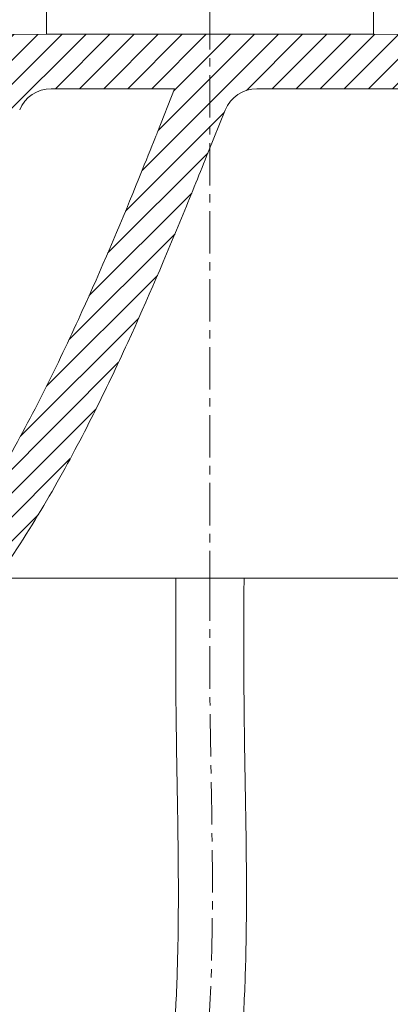
# Model space of a CAD drawing. Units: millimetres. Extents: x -7699 to -3499, y -2983 to -13.
# Drawn here: x -6168 to -6113, y -1554 to -1409 of the extents above; entities that cross this region are included whole.
import ezdxf

# ---------------------------------------------------------------- set-up
doc = ezdxf.new("R2010")
doc.units = ezdxf.units.MM
doc.linetypes.add('CENTER1', pattern=[10, 6.25, -1.25, 1.25, -1.25])
doc.layers.get('0').update_dxf_attribs({"lineweight": 5})
for name, color, linetype, lineweight in [('中心線', 1, 'CENTER1', 0), ('寸法', 3, 'Continuous', 5), ('洗面水栓', 5, 'Continuous', 15), ('配管', 5, 'Continuous', 15)]:
    doc.layers.add(name, color=color, linetype=linetype, lineweight=lineweight)
doc.styles.add('japanese', font='romans.shx', dxfattribs={"bigfont": 'bigfont.shx'})
doc.dimstyles.new('KIHON', dxfattribs={"dimscale": 10, "dimtxt": 2.5, "dimasz": 2.5, "dimexe": 0, "dimexo": 2, "dimgap": 1, "dimtad": 1, "dimdec": 0, "dimdsep": 46, "dimtxsty": 'japanese', "dimblk": 'OPEN30', "dimcen": 2.5, "dimadec": 0, "dimazin": 0, "dimtfac": 1, "dimtdec": 0, "dimtmove": 0, "dimatfit": 0, "dimfxl": 1, "dimarcsym": 0})

# ---------------------------------------------------------------- blocks, each defined once
blk = doc.blocks.new('_Open30')
at = {"color": 0, "linetype": 'ByBlock', "lineweight": -2}
for p, q in [((-1, 0.26794919), (0, 0)), ((0, 0), (-1, -0.26794919)), ((0, 0), (-1, 0))]:
    blk.add_line(p, q, dxfattribs=at)
blk = doc.blocks.new('*D48')
at = {"layer": 'Defpoints', "color": 0, "transparency": 16777216}
for p in [(-6034.27241136835, -1189.077754552464), (-6464.248113336415, -1415.822336830368), (-6034.27241136835, -1414.940067438047)]:
    blk.add_point(p, dxfattribs=at)
at = {"layer": '寸法', "color": 0, "lineweight": -2, "transparency": 16777216}
for p, q in [((-6464.248113336415, -1395.822336830368), (-6464.248113336415, -1189.077754552464)), ((-6439.248113336415, -1189.077754552464), (-6059.27241136835, -1189.077754552464)), ((-6034.27241136835, -1394.940067438047), (-6034.27241136835, -1189.077754552464))]:
    blk.add_line(p, q, dxfattribs=at)
at = {"layer": '寸法', "color": 0, "lineweight": -2, "transparency": 16777216, "xscale": 25, "yscale": 25, "zscale": 25, "rotation": 180}
blk.add_blockref('_Open30', (-6464.248113336415, -1189.077754552464), dxfattribs=at)
at = {"layer": '寸法', "color": 0, "lineweight": -2, "transparency": 16777216, "xscale": 25, "yscale": 25, "zscale": 25}
blk.add_blockref('_Open30', (-6034.27241136835, -1189.077754552464), dxfattribs=at)
at = {"layer": '寸法', "color": 0, "transparency": 16777216, "insert": (-6249.260262352383, -1166.577754552464), "char_height": 25, "attachment_point": 5, "style": 'japanese'}
blk.add_mtext('430', dxfattribs=at)

msp = doc.modelspace()

# ---------------------------------------------------------------- hatches: boundary and pattern name
at = {"layer": '洗面水栓'}
h = msp.add_hatch(dxfattribs=at)
h.set_pattern_fill('ANSI31', color=256, scale=20)
h.set_pattern_definition([(45, (-7059.506730157139, -1535.097468496026), (-1.767766952966369, 1.767766952966369), [])])
edge = h.paths.add_edge_path()
edge.add_spline(control_points=[(-6184.084980653405, -1506.965993168613), (-6183.610134760848, -1506.488861573236), (-6183.143139927007, -1506.010640090151), (-6181.21892541019, -1504.003473170889), (-6179.870227950239, -1502.507869666539), (-6175.239876828254, -1497.109308869718), (-6172.339255515129, -1493.212165918567), (-6167.156656440296, -1485.570649621755), (-6164.873740337053, -1481.822951370161), (-6160.701035654073, -1474.490306493472), (-6158.8145041085, -1470.912016579308), (-6155.330546798398, -1463.969554460471), (-6153.662801069989, -1460.462193362831), (-6149.160677043371, -1450.618548451059), (-6146.44069664477, -1444.231424256302), (-6142.633695288244, -1434.944774873651), (-6141.410414443823, -1431.897621367252), (-6140.240274190913, -1428.941946259782)], knot_values=[0.6602448740102584, 0.6602448740102584, 0.6602448740102584, 0.6602448740102584, 0.7900250966158602, 0.7900250966158602, 1.207193523440709, 1.207193523440709, 2.271587016776678, 2.271587016776678, 3.335980510112647, 3.335980510112647, 4.375072865594401, 4.375072865594401, 5.414165221076154, 5.414165221076154, 7.261431152067859, 7.261431152067859, 8.18506411756371, 8.18506411756371, 8.18506411756371, 8.18506411756371], degree=3, periodic=0)
edge.add_line((-6140.240274190913, -1428.941946259782), (-6137.714964778877, -1422.721066628335))
edge.add_arc((-6133.082132697235, -1424.601722605194), 5.000000000000018, 90, 157.9057551180207, ccw=False)
edge.add_line((-6133.082132697235, -1419.601722605194), (-6047.248113336417, -1419.601722605194))
edge.add_arc((-6047.248113336412, -1424.601722605194), 5.000000000001421, 0, 90, ccw=False)
edge.add_spline(control_points=[(-6042.248113336412, -1424.601722605194), (-6042.248113336412, -1440.135241635691), (-6042.248113336412, -1455.668760666196), (-6042.248113336412, -1471.202279696701)], knot_values=[45.22175611642305, 45.22175611642305, 45.22175611642305, 45.22175611642305, 49.88181182547519, 49.88181182547519, 49.88181182547519, 49.88181182547519], degree=3, periodic=0)
edge.add_line((-6042.248113336412, -1471.202279696701), (-6034.24811333641, -1471.50253550528))
edge.add_spline(control_points=[(-6034.248113336415, -1471.50253550528), (-6034.248113336415, -1443.632854756552), (-6034.248113336415, -1415.82235404588)], knot_values=[44.34381926051023, 44.34381926051023, 44.34381926051023, 49.90591940252688, 49.90591940252688, 49.90591940252688], degree=2, periodic=0)
edge.add_spline(control_points=[(-6034.248113336415, -1415.82235404588), (-6034.252972577669, -1415.645896767908), (-6034.257831818925, -1415.46943949145), (-6034.262691060182, -1415.292982214998), (-6034.267550301442, -1415.116524938547), (-6034.27241136835, -1414.940067438047)], knot_values=[43.34381927181312, 43.34381927181312, 43.34381927181312, 43.34381927181312, 43.34381927181312, 43.34381927181312, 44.34381926051022, 44.34381926051022, 44.34381926051022, 44.34381926051022, 44.34381926051022, 44.34381926051022], weights=[1, 1, 1, 1, 1, 1], degree=5, periodic=0)
edge.add_spline(control_points=[(-6034.27241136835, -1414.940067438047), (-6034.303945031696, -1414.502099585132), (-6034.417984422681, -1414.078065251446)], knot_values=[43.25626568438657, 43.25626568438657, 43.25626568438657, 43.34381927181312, 43.34381927181312, 43.34381927181312], weights=[0.999999997830717, 0.9954506839368436, 1], degree=2, periodic=0)
edge.add_spline(control_points=[(-6034.417984422681, -1414.078065251446), (-6034.4938822539, -1413.798860709519), (-6034.603674926107, -1413.531164644681), (-6034.745682267111, -1413.279074325344)], knot_values=[43.16968661010568, 43.16968661010568, 43.16968661010568, 43.16968661010568, 43.25626568438657, 43.25626568438657, 43.25626568438657, 43.25626568438657], weights=[1, 0.9948981075439187, 0.9948981075439194, 1], degree=3, periodic=0)
edge.add_spline(control_points=[(-6034.745682267111, -1413.279074325344), (-6034.746817931299, -1413.277072470804), (-6034.781165495387, -1413.218090220276), (-6034.781796188639, -1413.217005492139)], knot_values=[43.16164861765522, 43.16164861765522, 43.16164861765522, 43.16164861765522, 43.16968661010568, 43.16968661010568, 43.16968661010568, 43.16968661010568], weights=[1, 1, 1, 1], degree=3, periodic=0)
edge.add_spline(control_points=[(-6034.781796188639, -1413.217005492139), (-6035.003115429929, -1412.845202535655), (-6035.315789844964, -1412.546119376131)], knot_values=[43.07564072892337, 43.07564072892337, 43.07564072892337, 43.16164861765522, 43.16164861765522, 43.16164861765522], weights=[1, 0.990855340224825, 1], degree=2, periodic=0)
edge.add_spline(control_points=[(-6035.315789844964, -1412.546119376131), (-6035.50646320026, -1412.364181864739), (-6035.718088015273, -1412.207107187316), (-6035.947443731579, -1412.077286264432)], knot_values=[42.99677731668935, 42.99677731668935, 42.99677731668935, 42.99677731668935, 43.07564072892338, 43.07564072892338, 43.07564072892338, 43.07564072892338], weights=[1, 0.9949266254203724, 0.9949266254203719, 1], degree=3, periodic=0)
edge.add_spline(control_points=[(-6035.947443731579, -1412.077286264432), (-6035.950195272812, -1412.07572669913), (-6036.009294274502, -1412.043108623309), (-6036.01035333691, -1412.042523560822)], knot_values=[42.988465099109, 42.988465099109, 42.988465099109, 42.988465099109, 42.99677731668934, 42.99677731668934, 42.99677731668934, 42.99677731668934], weights=[1, 1, 1, 1], degree=3, periodic=0)
edge.add_spline(control_points=[(-6036.01035333691, -1412.042523560822), (-6036.410573273274, -1411.828699382017), (-6036.851650459844, -1411.722154119949)], knot_values=[42.89820133837906, 42.89820133837906, 42.89820133837906, 42.988465099109, 42.988465099109, 42.988465099109], weights=[1, 0.9919675218723485, 1], degree=2, periodic=0)
edge.add_spline(control_points=[(-6036.851650459844, -1411.722154119949), (-6037.100454441573, -1411.662394590619), (-6037.353263919266, -1411.622928305713), (-6037.608435185465, -1411.604011525831)], knot_values=[42.82152357258094, 42.82152357258094, 42.82152357258094, 42.82152357258094, 42.89820133837905, 42.89820133837905, 42.89820133837905, 42.89820133837905], weights=[1, 0.9978216039623555, 0.997821603962355, 1], degree=3, periodic=0)
edge.add_spline(control_points=[(-6037.608435185465, -1411.604011525831), (-6037.608988895735, -1411.603967630808), (-6037.637527644782, -1411.601775248202), (-6037.638211667831, -1411.601722605194)], knot_values=[42.81826441164239, 42.81826441164239, 42.81826441164239, 42.81826441164239, 42.82152357258094, 42.82152357258094, 42.82152357258094, 42.82152357258094], weights=[1, 1, 1, 1], degree=3, periodic=0)
edge.add_spline(control_points=[(-6037.638211667831, -1411.601722605194), (-6038.064069161609, -1411.57454024612), (-6038.490761445169, -1411.579713361281)], knot_values=[42.73296062203258, 42.73296062203258, 42.73296062203258, 42.8182644116424, 42.8182644116424, 42.8182644116424], weights=[1, 0.9992806269696936, 1], degree=2, periodic=0)
edge.add_line((-6038.490761445172, -1411.579713361281), (-6171.381699895577, -1411.589004938234))
edge.add_spline(control_points=[(-6171.381699895576, -1411.589004938223), (-6171.460086189501, -1411.591784426646), (-6171.538147953502, -1411.595239493474), (-6171.615832265487, -1411.599467934366), (-6171.693087672501, -1411.604558954803), (-6171.7698646329, -1411.610593453117)], knot_values=[0.0771271533221833, 0.0771271533221833, 0.0771271533221833, 0.0771271533221833, 0.0771271533221833, 0.0771271533221833, 0.1165076210968623, 0.1165076210968623, 0.1165076210968623, 0.1165076210968623, 0.1165076210968623, 0.1165076210968623], weights=[1, 1, 1, 1, 1, 1], degree=5, periodic=0)
edge.add_spline(control_points=[(-6171.7698646329, -1411.610593453117), (-6171.902364043431, -1411.62043339191), (-6172.034687695198, -1411.63391211023), (-6172.166626326244, -1411.651168816186), (-6172.42643910188, -1411.693052994977), (-6172.683107691387, -1411.75080945722), (-6172.808847570962, -1411.783940966272), (-6173.161005707711, -1411.892845620832), (-6173.497202609614, -1412.049675236218), (-6173.705309687192, -1412.170296390579), (-6174.108078321947, -1412.455782566782), (-6174.446078912838, -1412.813621266558), (-6174.603857465568, -1413.012733999722), (-6174.935138960419, -1413.500173302013), (-6175.192396920828, -1414.025967518408), (-6175.322826962033, -1414.33289971659), (-6175.445463805921, -1414.643281882245), (-6175.572166499372, -1414.954187829508)], knot_values=[0.1165076210968623, 0.1165076210968623, 0.1165076210968623, 0.1165076210968623, 0.1165076210968623, 0.1165076210968623, 0.1829718399559806, 0.1829718399559806, 0.1829718399559806, 0.2479807556470914, 0.2479807556470914, 0.2479807556470914, 0.3673569177789436, 0.3673569177789436, 0.3673569177789436, 0.4936871543172591, 0.4936871543172591, 0.4936871543172591, 0.6602448740102589, 0.6602448740102589, 0.6602448740102589, 0.6602448740102589, 0.6602448740102589, 0.6602448740102589], weights=[1, 1, 1, 1, 1, 1, 1, 1, 1, 1, 1, 1, 1, 1, 1, 1, 1, 1], degree=5, periodic=0)
edge.add_spline(control_points=[(-6175.572166499372, -1414.954187829508), (-6176.75891129018, -1417.951804592443), (-6177.993224314915, -1421.023693169891), (-6179.264640838656, -1424.117994096241)], knot_values=[0.6602448740102589, 0.6602448740102589, 0.6602448740102589, 0.6602448740102589, 1.635525538054801, 1.635525538054801, 1.635525538054801, 1.635525538054801], weights=[1, 1, 1, 1], degree=3, periodic=0)
edge.add_line((-6179.264640838656, -1424.117994096241), (-6168.466592532537, -1424.117994096241))
edge.add_spline(control_points=[(-6168.466592532534, -1424.117994096241), (-6168.277175857779, -1423.6492592706), (-6168.08877645096, -1423.181684853329), (-6167.901427804499, -1422.715445575546)], knot_values=[1.09332530469972, 1.09332530469972, 1.09332530469972, 1.09332530469972, 1.240372488718393, 1.240372488718393, 1.240372488718393, 1.240372488718393], degree=3, periodic=0)
edge.add_arc((-6163.261976800003, -1424.579713361274), 4.999999999999999, 90, 158.108288442177, ccw=False)
edge.add_line((-6163.261976800003, -1419.579713361274), (-6145.148421918542, -1419.579713361274))
edge.add_line((-6145.148421918543, -1419.579713361274), (-6147.678567308485, -1425.997155011302))
edge.add_spline(control_points=[(-6147.678567308484, -1425.997155011299), (-6147.678567308484, -1425.997155011299), (-6150.044929623588, -1431.932158513018), (-6153.799515950445, -1441.091782280617), (-6156.473373873508, -1447.370260060614), (-6161.002068736349, -1457.276629136179), (-6162.750380589888, -1460.944358863266), (-6166.444188963825, -1468.247955921261), (-6168.446330950202, -1471.992421668207), (-6172.849455356153, -1479.560648396235), (-6175.254709347107, -1483.383388196651), (-6180.749793340724, -1491.129268265237), (-6183.813910418608, -1495.012303287602), (-6187.924655766662, -1499.438729191834), (-6188.504182208365, -1500.04746927909), (-6189.098767785144, -1500.656191562101)], knot_values=[0.6602448740102584, 0.6602448740102584, 0.6602448740102584, 0.6602448740102584, 1.581816340824119, 1.581816340824119, 3.424959274451842, 3.424959274451842, 4.546487876854039, 4.546487876854039, 5.668016479256236, 5.668016479256236, 6.804386366795981, 6.804386366795981, 7.940756254335726, 7.940756254335726, 8.119779124600411, 8.119779124600411, 8.119779124600411, 8.119779124600411], degree=3, periodic=0)
edge.add_line((-6189.098767785144, -1500.656191562101), (-6184.084980653405, -1506.965993168613))

# ---------------------------------------------------------------- linework, layer by layer
at = {"layer": '中心線'}
msp.add_line((-6139.959841283636, -1227.577754552464), (-6139.959841283636, -1491.579699144889), dxfattribs=at)
msp.add_spline([(-6139.959841283635, -1491.57969914489), (-6139.959841283635, -1509.496248641324), (-6139.959841283635, -1554.318049332629), (-6147.348127688201, -1622.584843937118), (-6149.251866032191, -1674.532204576728)], degree=3, dxfattribs=at)
at = {"layer": '洗面水栓', "color": 2, "linetype": 'Continuous'}
for p, q in [((-6163.959841283636, -1411.586807959104), (-6163.959841283636, -1407.294356959103)), ((-6115.959841283636, -1411.586807959104), (-6115.959841283636, -1407.294356959103)), ((-6163.959841283636, -1411.586807959104), (-6115.959841283636, -1411.586807959104))]:
    msp.add_line(p, q, dxfattribs=at)
at = {"layer": '洗面水栓'}
for p, q in [((-6171.381699895576, -1411.589004938223), (-6038.490761445169, -1411.579713361281)), ((-6163.261976800003, -1419.579713361274), (-6145.148421918543, -1419.579713361274)), ((-6147.678567308484, -1425.997155011299), (-6145.148421918543, -1419.579713361274)), ((-6047.248113336412, -1419.601722605194), (-6133.082132697235, -1419.601722605194)), ((-6140.240274190913, -1428.941946259782), (-6137.714964778878, -1422.721066628337)), ((-6456.248112184759, -1491.579713361281), (-6042.248113336412, -1491.579694752983))]:
    msp.add_line(p, q, dxfattribs=at)
for centre, end in [((-6163.261976800003, -1424.579713361274), 158.1082884529014), ((-6133.082132697235, -1424.601722605194), 157.9057551180207)]:
    msp.add_arc(centre, 5, 90, end, dxfattribs=at)
for points, knots in [([(-6147.678567308484, -1425.997155011299), (-6147.678567308484, -1425.997155011299), (-6150.044929623588, -1431.932158513018), (-6153.799515950445, -1441.091782280617), (-6156.473373873508, -1447.370260060614), (-6161.002068736349, -1457.276629136179), (-6162.750380589888, -1460.944358863266), (-6166.444188963825, -1468.247955921261), (-6168.446330950202, -1471.992421668207), (-6172.849455356153, -1479.560648396235), (-6175.254709347107, -1483.383388196651), (-6180.749793340724, -1491.129268265237), (-6183.813910418608, -1495.012303287602), (-6188.890057905223, -1500.47826841703), (-6190.563951025047, -1502.167116743049), (-6194.95456726738, -1506.266857727775), (-6197.806596209949, -1508.641488858391), (-6203.89297867917, -1513.07547056574), (-6207.050460461599, -1515.085033793128), (-6211.134136206295, -1517.354821231786), (-6211.978088383584, -1517.806411065905), (-6212.816019940924, -1518.238851859054)], [0.6602448740102584, 0.6602448740102584, 0.6602448740102584, 0.6602448740102584, 1.581816340824119, 1.581816340824119, 3.424959274451842, 3.424959274451842, 4.546487876854039, 4.546487876854039, 5.668016479256236, 5.668016479256236, 6.804386366795981, 6.804386366795981, 7.940756254335726, 7.940756254335726, 8.428697063782991, 8.428697063782991, 9.185119908413197, 9.185119908413197, 9.941542753043404, 9.941542753043404, 10.13672145071076, 10.13672145071076, 10.13672145071076, 10.13672145071076]), ([(-6140.240274190913, -1428.941946259782), (-6141.410414443823, -1431.897621367252), (-6142.633695288244, -1434.944774873651), (-6146.44069664477, -1444.231424256302), (-6149.160677043371, -1450.618548451059), (-6153.662801069989, -1460.462193362831), (-6155.330546798398, -1463.969554460471), (-6158.8145041085, -1470.912016579308), (-6160.701035654073, -1474.490306493472), (-6164.873740337053, -1481.822951370161), (-6167.156656440296, -1485.570649621755), (-6172.339255515129, -1493.212165918567), (-6175.239876828254, -1497.109308869718), (-6179.870227950239, -1502.507869666539), (-6181.21892541019, -1504.003473170889), (-6183.886917358322, -1506.786481578916), (-6185.159268638322, -1508.052131674916), (-6187.754733253342, -1510.499685497571), (-6189.094811375441, -1511.699579334856), (-6192.184996804684, -1514.317858503973), (-6193.962685004967, -1515.726016377806), (-6197.655294030722, -1518.439885895039), (-6199.53740634967, -1519.722908827325), (-6203.494404726508, -1522.230189756245), (-6205.573677001869, -1523.444846050117), (-6208.178322666127, -1524.84317390562), (-6208.663257941828, -1525.098230593214), (-6209.147144634658, -1525.347955458457)], [0.6602448740102584, 0.6602448740102584, 0.6602448740102584, 0.6602448740102584, 1.583877839506111, 1.583877839506111, 3.431143770497814, 3.431143770497814, 4.470236125979568, 4.470236125979568, 5.509328481461321, 5.509328481461321, 6.573721974797291, 6.573721974797291, 7.63811546813326, 7.63811546813326, 8.055283894958109, 8.055283894958109, 8.39647924720737, 8.39647924720737, 8.737674599456632, 8.737674599456632, 9.159973761950331, 9.159973761950331, 9.58227292444403, 9.58227292444403, 10.03264089858234, 10.03264089858234, 10.13672145071076, 10.13672145071076, 10.13672145071076, 10.13672145071076])]:
    msp.add_open_spline(points, degree=3, knots=knots, dxfattribs=at)
at = {"layer": '配管', "linetype": 'Continuous'}
for points, knots in [([(-6144.959795622221, -1491.558330662312), (-6144.975276922671, -1495.180758930999), (-6144.990810393018, -1498.811056452322), (-6144.988074051949, -1504.954637260528), (-6144.978775293977, -1507.464268128854), (-6144.932803564729, -1512.488327559978), (-6144.896936374096, -1514.99542693241), (-6144.776429530897, -1522.500541176504), (-6144.678999000871, -1527.48239093159), (-6144.594432191678, -1536.350761089694), (-6144.588346509212, -1540.24686992679), (-6144.695246044441, -1547.471034523136), (-6144.791980866083, -1550.803453064223), (-6145.329284237763, -1561.65776232927), (-6146.054903807354, -1569.218920038218), (-6147.997558629958, -1586.005242347244), (-6149.285980214057, -1595.247176949373), (-6150.909135210676, -1608.424987061485), (-6151.360240641949, -1612.297888534318), (-6152.071678751403, -1619.212271130182), (-6152.350878890667, -1622.251550642441), (-6152.827639733193, -1628.327475653152), (-6153.028173162906, -1631.364154236578), (-6153.537507223911, -1640.468841499663), (-6153.754094191213, -1646.531489122925), (-6154.084849398345, -1659.89843779996), (-6154.168246818585, -1667.197775169938), (-6154.251538561838, -1674.474980488294)], [0, 0, 0, 0, 10.86992570338783, 10.86992570338783, 18.35063054165497, 18.35063054165497, 25.83133537992211, 25.83133537992211, 40.79274505645638, 40.79274505645638, 52.6015759071465, 52.6015759071465, 62.78947543584853, 62.78947543584853, 85.92591191641836, 85.92591191641836, 113.901244268713, 113.901244268713, 125.4894541993892, 125.4894541993892, 134.5111266385465, 134.5111266385465, 143.5327990777038, 143.5327990777038, 161.5761439560184, 161.5761439560184, 183.3860181224844, 183.3860181224844, 183.3860181224844, 183.3860181224844]), ([(-6134.959886945048, -1491.601067627467), (-6134.975610281897, -1495.280129348776), (-6134.991279202916, -1498.951073758308), (-6134.987603082152, -1505.139103451047), (-6134.977532033417, -1507.658328872762), (-6134.929400755762, -1512.697613809071), (-6134.892412796221, -1515.223843425119), (-6134.769013649919, -1522.820725082084), (-6134.67004486985, -1527.909550473966), (-6134.592631316526, -1536.901942771705), (-6134.591005738866, -1540.796965997644), (-6134.706848133647, -1548.043579804281), (-6134.807221502743, -1551.393139400263), (-6135.142795368503, -1558.101947628782), (-6135.376507132738, -1561.444365557769), (-6136.224101117374, -1571.438531955675), (-6136.984189983107, -1578.057208351009), (-6138.478254921949, -1590.032846432883), (-6139.192172900041, -1595.401544485686), (-6140.430713452429, -1605.095359225322), (-6140.965735164959, -1609.427074133032), (-6141.757483541156, -1616.593030089818), (-6142.046857214174, -1619.433302636354), (-6142.709354589701, -1626.834128913473), (-6143.024505067609, -1631.408545691614), (-6143.516722952618, -1640.589945247432), (-6143.693758278264, -1645.194360496105), (-6144.062472725204, -1658.035267802302), (-6144.157293201368, -1666.297982845238), (-6144.252193502543, -1674.589428665162)], [0, 0, 0, 0, 11.03986734934037, 11.03986734934037, 18.64565061996125, 18.64565061996125, 26.25143389058214, 26.25143389058214, 41.46300043182391, 41.46300043182391, 53.02492856623978, 53.02492856623978, 62.91856462555758, 62.91856462555758, 72.81220068487538, 72.81220068487538, 92.59947280351098, 92.59947280351098, 108.8081807976637, 108.8081807976637, 121.9724905319406, 121.9724905319406, 130.6395951774306, 130.6395951774306, 144.5880239154063, 144.5880239154063, 158.5364526533821, 158.5364526533821, 183.3860181224844, 183.3860181224844, 183.3860181224844, 183.3860181224844])]:
    msp.add_open_spline(points, degree=3, knots=knots, dxfattribs=at)

# ---------------------------------------------------------------- dimensions: what is measured, and where the dimension line sits
at = {"layer": '寸法'}
dim = msp.add_linear_dim(base=(-6034.27241136835, -1189.077754552464), p1=(-6464.248113336415, -1415.822336830368), p2=(-6034.27241136835, -1414.940067438047), dimstyle='KIHON', dxfattribs=at)
dim.commit()
dim.dimension.update_dxf_attribs({"geometry": '*D48', "text_midpoint": (-6249.260262352383, -1166.577754552464)})

doc.saveas('drawing.dxf')
